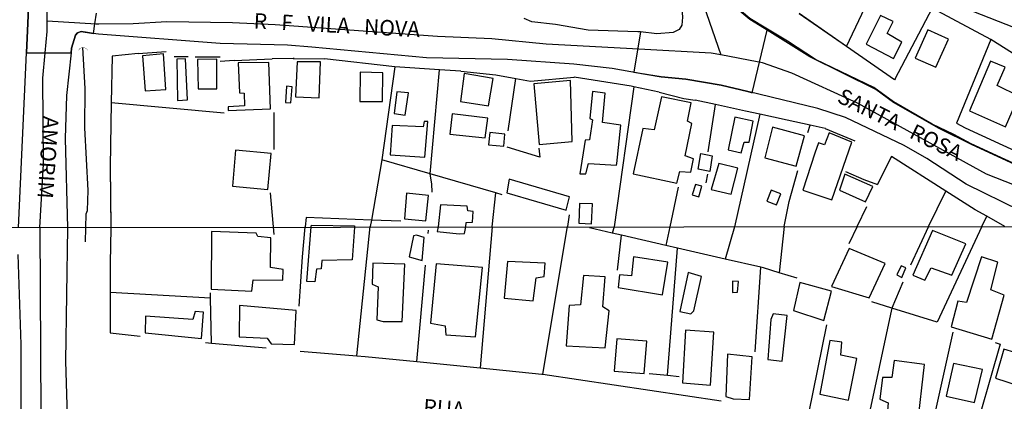
# Model space of a CAD drawing. Units: millimetres. Extents: x 187935 to 190351, y 1679832 to 1682605.
# Drawn here: x 189670 to 189829, y 1680360 to 1680421 of the extents above; entities that cross this region are included whole.
import ezdxf
from ezdxf.enums import TextEntityAlignment as Align

# ---------------------------------------------------------------- set-up
doc = ezdxf.new("R2010")
doc.units = ezdxf.units.MM
doc.header["$MEASUREMENT"] = 0
for name, color, linetype in [('V-BUEIRO', 50, 'Continuous'), ('V-CRUZAMENTO', 1, 'Continuous'), ('V-EDIFICACAO', 31, 'Continuous'), ('V-EIXO_DE_LOGRADOURO', 3, 'Continuous'), ('V-LOTE', 1, 'Continuous'), ('V-NOME_DOS_LOGRADOUROS', 7, 'Continuous'), ('V-QUADRA', 50, 'Continuous'), ('V-TESTADA', 5, 'Continuous'), ('V-VALETA', 173, 'Continuous'), ('X-LIMITE_1000', 7, 'Continuous')]:
    doc.layers.add(name, color=color, linetype=linetype)

# ---------------------------------------------------------------- blocks, each defined once
blk = doc.blocks.new('305')
at = {"color": 0, "linetype": 'ByBlock', "lineweight": -2, "const_width": 0.05}
blk.add_lwpolyline([(0.73, 0.39, 0.60863), (-0.73, 0.38)], format="xyb", dxfattribs=at)

msp = doc.modelspace()

# ---------------------------------------------------------------- linework, layer by layer
at = {"layer": 'V-CRUZAMENTO'}
msp.add_lwpolyline([(189769.93, 1680419.3), (189768.85, 1680412.79), (189773.28, 1680412.06), (189777.24, 1680411.7), (189782.94, 1680410.71), (189787.23, 1680409.67), (189787.92, 1680409.5), (189790.35, 1680419.56), (189787.53, 1680421.32), (189786.28, 1680422.38), (189784.48, 1680424.28), (189783.64, 1680425.52), (189783.23, 1680426.12), (189781.59, 1680429.62), (189776.1, 1680429.2), (189776.23, 1680427.53), (189776.47, 1680424.46), (189776.62, 1680422.4), (189776.68, 1680421.7), (189776.59, 1680420.37), (189776.18, 1680419.68), (189775.2, 1680419.21), (189772.58, 1680418.98), (189769.93, 1680419.3)], close=True, dxfattribs=at)
msp.add_lwpolyline([(189671.34, 1680425.57), (189670.9, 1680415.92), (189670.9, 1680415.92), (189673.92, 1680415.92), (189673.92, 1680415.92), (189678.09, 1680415.91), (189678.09, 1680415.91), (189678.18, 1680416.7), (189678.82, 1680418.79), (189679.13, 1680419.17), (189679.74, 1680419.35), (189681.72, 1680419.06), (189681.72, 1680419.06), (189681.94, 1680420.6), (189681.94, 1680420.6), (189682.19, 1680422.3)], dxfattribs=at)
at = {"layer": 'V-EDIFICACAO'}
for points in [[(189825.17, 1680426.62), (189823.61, 1680422.57), (189830.08, 1680420.04), (189831.47, 1680424.19), (189825.17, 1680426.62)], [(189809.73, 1680419.07), (189810.68, 1680420.96), (189808.64, 1680421.95), (189806.31, 1680417.3), (189810.73, 1680415.02), (189812.08, 1680417.67), (189809.73, 1680419.07)], [(189816.25, 1680419.62), (189814.2, 1680415.09), (189817.55, 1680413.61), (189819.6, 1680418.13), (189816.25, 1680419.62)], [(189689.6, 1680415.42), (189690.02, 1680409.81), (189693.4, 1680410.01), (189693, 1680415.77), (189689.6, 1680415.42)], [(189695.13, 1680414.91), (189695.24, 1680408.24), (189696.88, 1680408.35), (189696.55, 1680414.94), (189695.13, 1680414.91)], [(189698.49, 1680414.83), (189698.57, 1680410.11), (189701.61, 1680410.14), (189701.61, 1680414.89), (189698.49, 1680414.83)], [(189705.03, 1680414.29), (189705.23, 1680409.47), (189705.99, 1680409.41), (189706.08, 1680407.39), (189703.44, 1680407.23), (189703.43, 1680406.64), (189710.25, 1680406.92), (189709.96, 1680414.39), (189705.03, 1680414.29)], [(189714.56, 1680414.5), (189714.26, 1680408.86), (189718.11, 1680408.69), (189718.34, 1680414.46), (189714.56, 1680414.5)], [(189826.36, 1680414.6), (189822.97, 1680406.59), (189828.77, 1680404.02), (189830.95, 1680408.96), (189827.42, 1680410.67), (189828.71, 1680413.63), (189826.36, 1680414.6)], [(189724.69, 1680412.8), (189724.65, 1680408.08), (189728.34, 1680408.07), (189728.39, 1680412.71), (189724.69, 1680412.8)], [(189741.48, 1680412.6), (189740.9, 1680408.08), (189745.39, 1680407.38), (189746.14, 1680411.78), (189741.48, 1680412.6)], [(189752.7, 1680410.91), (189753.6, 1680401.17), (189758.88, 1680401.62), (189758.63, 1680411.45), (189752.7, 1680410.91)], [(189712.83, 1680410.53), (189712.69, 1680407.94), (189713.54, 1680407.86), (189713.77, 1680410.46), (189712.83, 1680410.53)], [(189730.64, 1680409.66), (189730.19, 1680406.14), (189731.99, 1680405.87), (189732.51, 1680409.47), (189730.64, 1680409.66)], [(189762.2, 1680409.69), (189761.77, 1680405.33), (189762.18, 1680405.11), (189761.7, 1680401.9), (189760.98, 1680401.87), (189760.16, 1680396.41), (189761.1, 1680396.43), (189761.53, 1680398.09), (189766.08, 1680397.82), (189766.13, 1680398.11), (189766.73, 1680404.29), (189763.77, 1680404.67), (189764.25, 1680409.44), (189762.2, 1680409.69)], [(189773.33, 1680408.86), (189772.14, 1680403.5), (189770.29, 1680403.72), (189768.76, 1680396.44), (189775.79, 1680394.91), (189776.27, 1680396.8), (189778.03, 1680396.68), (189778.48, 1680398.85), (189777.13, 1680399.34), (189778.21, 1680404.53), (189777.52, 1680404.89), (189778.09, 1680407.89), (189773.33, 1680408.86)], [(189739.54, 1680406.09), (189739.18, 1680402.81), (189744.9, 1680402.25), (189745.31, 1680405.41), (189739.54, 1680406.09)], [(189729.87, 1680404.2), (189729.53, 1680399.47), (189735.13, 1680399.11), (189735.61, 1680404.86), (189735.02, 1680404.84), (189734.89, 1680403.99), (189729.87, 1680404.2)], [(189784.08, 1680400.29), (189786.18, 1680399.83), (189786.64, 1680401.52), (189787.44, 1680401.53), (189788.1, 1680404.91), (189785.16, 1680405.54), (189784.08, 1680400.29)], [(189748.04, 1680402.8), (189745.61, 1680403.06), (189745.39, 1680401.08), (189747.88, 1680400.87), (189748.04, 1680402.8)], [(189791.22, 1680403.93), (189789.99, 1680399), (189795.01, 1680397.68), (189796.35, 1680402.57), (189791.22, 1680403.93)], [(189798.06, 1680399.76), (189796.13, 1680393.76), (189800.8, 1680392.22), (189804.02, 1680401.54), (189800.35, 1680403.04), (189799.59, 1680401.1), (189798.65, 1680401.42), (189798.06, 1680399.76)], [(189704.6, 1680400.26), (189704.15, 1680394.44), (189709.8, 1680393.92), (189710.38, 1680399.72), (189704.6, 1680400.26)], [(189780.86, 1680396.83), (189779.25, 1680397.16), (189779.67, 1680399.71), (189780.74, 1680399.49), (189781.5, 1680399.33), (189781.08, 1680396.78)], [(189782.58, 1680398.09), (189781.33, 1680393.88), (189784.54, 1680393.15), (189785.63, 1680397.35), (189782.58, 1680398.09)], [(189748.76, 1680395.54), (189748.35, 1680393.34), (189757.96, 1680390.56), (189758.45, 1680392.69), (189748.76, 1680395.54)], [(189802.86, 1680396.37), (189801.99, 1680393.79), (189806.19, 1680391.9), (189807.41, 1680394.38), (189802.86, 1680396.37)], [(189732.2, 1680393.29), (189731.85, 1680389.15), (189735.28, 1680388.86), (189735.74, 1680392.91), (189732.2, 1680393.29)], [(189778.77, 1680394.7), (189778.26, 1680393.03), (189779.34, 1680392.73), (189779.81, 1680394.41), (189778.77, 1680394.7)], [(189791, 1680393.77), (189790.28, 1680392), (189791.86, 1680391.42), (189792.57, 1680393.2), (189791, 1680393.77)], [(189762.2, 1680391.59), (189760.11, 1680391.65), (189759.96, 1680388.48), (189762.03, 1680388.38), (189762.2, 1680391.59)], [(189741.74, 1680387.85), (189741.82, 1680388.57), (189742.82, 1680388.62), (189742.95, 1680390.35), (189742.06, 1680390.45), (189741.99, 1680391.18), (189737.68, 1680391.41), (189737.28, 1680387.9), (189737.15, 1680387.13), (189740.69, 1680386.76), (189741.56, 1680386.8)], [(189700.75, 1680387.1), (189700.67, 1680377.85), (189707.24, 1680377.49), (189707.45, 1680379.35), (189712.22, 1680379.27), (189712.29, 1680380.98), (189710.27, 1680381.33), (189710.29, 1680386.12), (189708.21, 1680386.31), (189707.96, 1680386.84), (189700.75, 1680387.1)], [(189723.81, 1680387.82), (189723.4, 1680382.53), (189718.53, 1680382.47), (189718.43, 1680381.12), (189717.68, 1680381.05), (189717.42, 1680379.03), (189716.1, 1680379.06), (189716.8, 1680387.89), (189716.84, 1680388.15), (189723.81, 1680388.01)], [(189813.84, 1680380.07), (189815.79, 1680379.27), (189816.81, 1680381.26), (189820.14, 1680380.1), (189822.37, 1680385.13), (189817.04, 1680387.29), (189813.84, 1680380.07)], [(189733.82, 1680386.54), (189733.34, 1680386.42), (189732.61, 1680383.04), (189734.71, 1680382.44), (189735.01, 1680386.13), (189733.82, 1680386.54)], [(189800.71, 1680378.28), (189806.79, 1680376.41), (189809.39, 1680381.95), (189803.59, 1680384.37), (189800.71, 1680378.28)], [(189748.47, 1680382.27), (189747.94, 1680376.35), (189752.64, 1680375.97), (189753.11, 1680379.63), (189754.37, 1680379.84), (189754.54, 1680382), (189748.47, 1680382.27)], [(189768.82, 1680383.06), (189768.46, 1680380), (189766.56, 1680380.11), (189766.34, 1680378.07), (189773.46, 1680376.92), (189774.33, 1680382.2), (189768.82, 1680383.06)], [(189822.5, 1680375.65), (189821.11, 1680375.89), (189820, 1680371.73), (189826.59, 1680369.75), (189828.59, 1680376.85), (189826.44, 1680377.71), (189827.57, 1680382.2), (189824.9, 1680383.03), (189822.5, 1680375.65)], [(189726.74, 1680382.04), (189726.64, 1680378.63), (189727.63, 1680378.18), (189727.4, 1680372.9), (189728.42, 1680372.6), (189731.49, 1680372.6), (189731.9, 1680381.88), (189726.74, 1680382.04)], [(189736.99, 1680381.92), (189736.07, 1680372.36), (189738.41, 1680371.93), (189738.52, 1680370.45), (189743.31, 1680370.13), (189744.43, 1680381.31), (189736.99, 1680381.92)], [(189811.94, 1680381.57), (189811.24, 1680380.13), (189812.06, 1680379.71), (189812.72, 1680381.25), (189811.94, 1680381.57)], [(189760.73, 1680380.02), (189760.24, 1680375.29), (189758.41, 1680375.19), (189757.94, 1680368.67), (189764.24, 1680368.37), (189764.88, 1680374.35), (189763.83, 1680374.99), (189764.24, 1680379.82), (189760.73, 1680380.02)], [(189777.59, 1680380.5), (189776.28, 1680374.25), (189778.05, 1680373.86), (189778.52, 1680374.33), (189779.78, 1680379.84), (189777.59, 1680380.5)], [(189784.78, 1680379.12), (189784.78, 1680377.3), (189785.59, 1680377.35), (189785.72, 1680379.04), (189784.78, 1680379.12)], [(189795.63, 1680378.88), (189794.58, 1680374.41), (189799.49, 1680372.79), (189800.73, 1680377.51), (189795.63, 1680378.88)], [(189690.12, 1680373.47), (189690.03, 1680370.76), (189699.12, 1680369.87), (189699.47, 1680374.12), (189698.09, 1680374.21), (189697.75, 1680372.92), (189690.12, 1680373.47)], [(189705.25, 1680375.18), (189705.22, 1680370.16), (189709.73, 1680369.9), (189710.34, 1680368.99), (189714.13, 1680368.92), (189714.41, 1680374.39), (189705.25, 1680375.18)], [(189791.32, 1680373.87), (189790.96, 1680372.95), (189790.46, 1680366.49), (189792.75, 1680366.19), (189793.56, 1680373.56), (189791.32, 1680373.87)], [(189777.16, 1680371.19), (189776.72, 1680362.71), (189781.2, 1680362.32), (189781.75, 1680370.9), (189777.16, 1680371.19)], [(189766.1, 1680369.83), (189765.66, 1680364.62), (189770.54, 1680364.25), (189770.96, 1680369.45), (189766.1, 1680369.83)], [(189802.23, 1680367.21), (189802.41, 1680369.26), (189800.48, 1680369.54), (189798.87, 1680360.89), (189803.48, 1680359.91), (189804.82, 1680366.67), (189802.23, 1680367.21)], [(189828.54, 1680368.15), (189827.2, 1680363.47), (189834.62, 1680361.05), (189835.54, 1680364.17), (189833.58, 1680364.92), (189833.83, 1680366.53), (189828.54, 1680368.15)], [(189783.95, 1680367.32), (189783.7, 1680360.52), (189784.89, 1680360.16), (189787.49, 1680360.04), (189787.91, 1680366.9), (189783.95, 1680367.32)], [(189810.81, 1680366.32), (189810.47, 1680363.59), (189808.96, 1680363.58), (189808.54, 1680360.08), (189809.84, 1680359.48), (189809.62, 1680356.39), (189814.59, 1680355.79), (189815.71, 1680365.7), (189810.81, 1680366.32)], [(189820.41, 1680365.86), (189819.21, 1680360.58), (189823.78, 1680359.53), (189825.1, 1680364.87), (189820.41, 1680365.86)]]:
    msp.add_lwpolyline(points, close=True, dxfattribs=at)
at = {"layer": 'V-EIXO_DE_LOGRADOURO'}
for points in [[(189674.25, 1680421.03), (189674.31, 1680427.48)], [(189780.11, 1680423.64), (189782.87, 1680415.58)], [(189673.92, 1680415.92), (189674.23, 1680419.35), (189674.25, 1680421.03)], [(189682.14, 1680420.57), (189674.25, 1680421.03)], [(189704.14, 1680420.74), (189693.54, 1680420.94), (189688.09, 1680420.63), (189682.56, 1680420.55), (189682.14, 1680420.57)], [(189769.67, 1680416.52), (189754.72, 1680417.34), (189745.95, 1680418.19), (189737.18, 1680418.58), (189710.98, 1680420.43), (189704.14, 1680420.74)], [(189673.07, 1680387.77), (189673.65, 1680397.99), (189673.55, 1680411.87), (189673.92, 1680415.92)], [(189782.87, 1680415.58), (189781.31, 1680415.88), (189769.67, 1680416.52)], [(189788.74, 1680414.47), (189782.87, 1680415.58)], [(189834.5, 1680392.9), (189825.73, 1680396.36), (189804.9, 1680407.82), (189794.31, 1680412.64), (189789.62, 1680414.3), (189788.74, 1680414.47)], [(189673.07, 1680387.77), (189673.45, 1680317.76), (189673.4, 1680313.05)]]:
    msp.add_lwpolyline(points, dxfattribs=at)
at = {"layer": 'V-LOTE'}
for points in [[(189803.16, 1680416.93), (189808.58, 1680428.44)], [(189803.16, 1680416.93), (189795.49, 1680422.25)], [(189816.97, 1680423.14), (189810.96, 1680411.69)], [(189826.4, 1680418.06), (189817.05, 1680423.08), (189816.97, 1680423.14)], [(189826.4, 1680418.06), (189820.88, 1680404.58)], [(189826.4, 1680418.06), (189820.89, 1680404.58)], [(189833.98, 1680413.29), (189826.4, 1680418.06)], [(189688.93, 1680415.83), (189684.72, 1680415.41)], [(189810.89, 1680411.56), (189803.16, 1680416.93)], [(189684.72, 1680415.41), (189684.58, 1680407.84)], [(189704.41, 1680414.69), (189702.15, 1680414.51)], [(189713.91, 1680415), (189710.54, 1680414.95)], [(189714.05, 1680415), (189713.91, 1680415)], [(189730.32, 1680413.66), (189718.95, 1680414.97)], [(189730.32, 1680413.66), (189728.21, 1680398.68)], [(189737.49, 1680413.19), (189730.32, 1680413.66)], [(189735.98, 1680396.42), (189737.49, 1680413.19)], [(189740.95, 1680412.97), (189737.49, 1680413.19)], [(189746.61, 1680412.37), (189749.82, 1680411.77)], [(189748.57, 1680403.35), (189749.82, 1680411.77)], [(189749.82, 1680411.77), (189752.16, 1680411.34)], [(189759.22, 1680412.03), (189759.16, 1680412.04)], [(189768.41, 1680410.56), (189759.22, 1680412.03)], [(189810.97, 1680411.71), (189810.89, 1680411.56)], [(189768.85, 1680410.46), (189765.66, 1680387.9)], [(189768.85, 1680410.46), (189768.41, 1680410.56)], [(189772.93, 1680409.58), (189768.85, 1680410.46)], [(189822.27, 1680403.84), (189837.12, 1680397), (189845.2, 1680409.47)], [(189684.58, 1680407.84), (189684.4, 1680397.58)], [(189702.77, 1680406.18), (189684.58, 1680407.84)], [(189782, 1680407.58), (189778.72, 1680408.29)], [(189780.82, 1680399.98), (189782, 1680407.58)], [(189786.88, 1680406.52), (189782, 1680407.58)], [(189710.8, 1680406.33), (189710.78, 1680400.33)], [(189789.16, 1680406.02), (189785.11, 1680387.89)], [(189789.16, 1680406.02), (189786.88, 1680406.52)], [(189793.6, 1680405.06), (189789.16, 1680406.02)], [(189797.27, 1680404.26), (189793.6, 1680405.06)], [(189820.95, 1680404.74), (189820.88, 1680404.58)], [(189820.88, 1680404.58), (189820.89, 1680404.58)], [(189820.89, 1680404.58), (189822.27, 1680403.84)], [(189796.92, 1680403.07), (189797.27, 1680404.26)], [(189799.68, 1680403.73), (189797.27, 1680404.26)], [(189799.75, 1680403.72), (189799.68, 1680403.73)], [(189753.52, 1680400.54), (189753.68, 1680399.13), (189748.44, 1680400.7)], [(189728.21, 1680398.68), (189726.53, 1680388.97)], [(189735.98, 1680396.42), (189728.21, 1680398.68)], [(189810.29, 1680399.05), (189808.15, 1680394.71)], [(189810.38, 1680399.22), (189810.29, 1680399.05)], [(189819.16, 1680393.65), (189810.38, 1680399.22)], [(189684.4, 1680397.58), (189684.48, 1680387.87)], [(189746.6, 1680393.33), (189735.98, 1680396.42)], [(189736.32, 1680393.45), (189736.26, 1680394.83), (189735.98, 1680396.37), (189735.98, 1680396.42)], [(189793.1, 1680387.91), (189793.91, 1680391.97), (189795.3, 1680396.96)], [(189780.51, 1680394.96), (189780.77, 1680396.34)], [(189710.86, 1680386.64), (189710.24, 1680393.35)], [(189746.01, 1680387.87), (189746.6, 1680393.33)], [(189747.63, 1680393.03), (189746.6, 1680393.33)], [(189776, 1680394.28), (189774.68, 1680387.89)], [(189816.37, 1680387.94), (189819.16, 1680393.65)], [(189823.91, 1680390.64), (189819.16, 1680393.65)], [(189804.84, 1680387.92), (189806.4, 1680391.15)], [(189825.79, 1680389.57), (189823.91, 1680390.64)], [(189726.53, 1680388.97), (189716.01, 1680389.36), (189715.87, 1680387.87)], [(189726.53, 1680388.97), (189726.35, 1680387.95)], [(189731.28, 1680388.79), (189726.53, 1680388.97)], [(189758.41, 1680389.81), (189758.16, 1680387.91)], [(189824.98, 1680387.92), (189825.79, 1680389.57)], [(189828.7, 1680387.91), (189825.79, 1680389.57)], [(189684.48, 1680387.68), (189684.4, 1680382.02)], [(189684.48, 1680387.87), (189684.48, 1680387.68)], [(189715.44, 1680383.02), (189715.87, 1680387.87)], [(189724.18, 1680367.08), (189726.35, 1680387.95)], [(189735.66, 1680387.31), (189735.62, 1680386.8)], [(189746.01, 1680387.87), (189744.08, 1680365.12)], [(189754.2, 1680364.1), (189758.16, 1680387.91)], [(189765.38, 1680386.87), (189761.69, 1680387.72)], [(189765.66, 1680387.9), (189765.38, 1680386.87)], [(189766.84, 1680386.53), (189765.38, 1680386.87)], [(189774.68, 1680387.89), (189773.99, 1680384.89)], [(189785.11, 1680387.89), (189783.58, 1680382.68)], [(189793.1, 1680387.91), (189792.3, 1680380.47)], [(189804.84, 1680387.92), (189803.51, 1680385.16)], [(189824.98, 1680387.92), (189817.75, 1680372.5), (189810.48, 1680374.76)], [(189816.37, 1680387.94), (189813.45, 1680381.68)], [(189766.21, 1680380.88), (189766.84, 1680386.53)], [(189773.99, 1680384.89), (189766.84, 1680386.53)], [(189775.89, 1680384.45), (189773.99, 1680384.89)], [(189774.26, 1680363.94), (189775.89, 1680384.45)], [(189783.58, 1680382.68), (189775.89, 1680384.45)], [(189714.89, 1680375.07), (189715.44, 1680383.02)], [(189789.34, 1680381.36), (189783.58, 1680382.68)], [(189684.4, 1680382.02), (189684.4, 1680377.27)], [(189733.87, 1680366.14), (189735.23, 1680381.67)], [(189788.43, 1680367.74), (189789.34, 1680381.36)], [(189792.3, 1680380.47), (189789.75, 1680381.26), (189789.34, 1680381.36)], [(189795.2, 1680379.58), (189792.3, 1680380.47)], [(189812.24, 1680378.96), (189810.48, 1680374.76)], [(189700.6, 1680376.4), (189684.4, 1680377.27)], [(189684.4, 1680377.27), (189684.41, 1680370.77)], [(189700.6, 1680376.4), (189700.58, 1680377.21)], [(189700.75, 1680369.14), (189700.6, 1680376.4)], [(189810.48, 1680374.76), (189807.21, 1680375.77)], [(189810.48, 1680374.76), (189810.39, 1680374.55), (189806.41, 1680355.95)], [(189799.9, 1680372.08), (189797.01, 1680357.79)], [(189684.41, 1680370.77), (189689.21, 1680370.26)], [(189816.6, 1680353.95), (189820.33, 1680370.9)], [(189699.78, 1680369.23), (189700.75, 1680369.14)], [(189700.75, 1680369.14), (189709.54, 1680368.35)], [(189715.04, 1680367.85), (189724.18, 1680367.08)], [(189827.91, 1680368.96), (189823.15, 1680352.31)], [(189827.14, 1680369.24), (189827.91, 1680368.96)], [(189724.18, 1680367.08), (189725.51, 1680366.97), (189733.87, 1680366.14)], [(189733.87, 1680366.14), (189744.08, 1680365.12)], [(189744.08, 1680365.12), (189754.01, 1680364.13), (189754.2, 1680364.1)], [(189754.2, 1680364.1), (189782.91, 1680359.83)], [(189771.32, 1680364.23), (189774.26, 1680363.94)], [(189774.26, 1680363.94), (189776.15, 1680363.75)]]:
    msp.add_lwpolyline(points, dxfattribs=at)
at = {"layer": 'V-QUADRA'}
for points in [[(189669.63, 1680387.78), (189670.9, 1680415.92), (189671.34, 1680425.57), (189671.3, 1680427.47), (189671.1, 1680437.25), (189671.31, 1680450.59), (189670.11, 1680483.56), (189669.92, 1680490.62), (189669.65, 1680500.76)], [(189776.68, 1680421.7), (189776.59, 1680420.37), (189776.18, 1680419.68), (189775.2, 1680419.21), (189772.58, 1680418.98), (189769.93, 1680419.3), (189769.51, 1680419.31), (189761.48, 1680419.59), (189756.19, 1680420.47), (189752.39, 1680420.91), (189751.17, 1680421.48)], [(189833.1, 1680396.66), (189823.43, 1680401.08), (189818.08, 1680403.73), (189810.71, 1680407.92), (189807.87, 1680410.02), (189797.22, 1680415.26), (189790.35, 1680419.56), (189787.53, 1680421.32)], [(189831.2, 1680390.48), (189822.45, 1680394.73), (189816.08, 1680398.9), (189812.44, 1680400.98), (189802.98, 1680405.5), (189798.5, 1680406.95), (189787.23, 1680409.67), (189782.94, 1680410.71), (189777.24, 1680411.7), (189773.28, 1680412.06), (189769.89, 1680412.62), (189765.36, 1680413.38), (189759.18, 1680414.09), (189748.5, 1680414.84), (189735.4, 1680415.14), (189716.9, 1680416.86), (189712.97, 1680417.14), (189702.12, 1680417.42), (189682.49, 1680418.96), (189682.1, 1680419.01), (189679.74, 1680419.35), (189679.13, 1680419.17), (189678.82, 1680418.79), (189678.18, 1680416.7), (189678.09, 1680415.91), (189677.35, 1680409.03), (189677.14, 1680402.12), (189677.53, 1680387.69), (189677.18, 1680366.22), (189677.48, 1680357.37)], [(189669.61, 1680344.97), (189670.06, 1680358.44), (189670.03, 1680368.9), (189669.55, 1680383.43)]]:
    msp.add_lwpolyline(points, dxfattribs=at)
at = {"layer": 'V-TESTADA'}
for points in [[(189803.16, 1680416.93), (189795.5, 1680422.24)], [(189688.93, 1680415.83), (189684.72, 1680415.41)], [(189688.93, 1680415.83), (189693.44, 1680416.15)], [(189810.89, 1680411.56), (189803.16, 1680416.93)], [(189684.72, 1680415.41), (189684.58, 1680407.84)], [(189694.7, 1680415.33), (189696.99, 1680415.36)], [(189698.1, 1680415.29), (189702.15, 1680415.26)], [(189704.41, 1680414.69), (189702.15, 1680414.51)], [(189704.41, 1680414.69), (189710.54, 1680414.95)], [(189713.91, 1680415), (189710.54, 1680414.95)], [(189714.05, 1680415), (189713.91, 1680415)], [(189713.91, 1680415), (189718.98, 1680414.97)], [(189730.32, 1680413.66), (189718.95, 1680414.97)], [(189737.49, 1680413.19), (189730.32, 1680413.66)], [(189740.95, 1680412.97), (189737.49, 1680413.19)], [(189740.95, 1680412.97), (189746.61, 1680412.37)], [(189746.61, 1680412.37), (189749.82, 1680411.77)], [(189749.82, 1680411.77), (189752.16, 1680411.34)], [(189752.16, 1680411.34), (189759.22, 1680412.03)], [(189759.22, 1680412.03), (189759.16, 1680412.04)], [(189768.41, 1680410.56), (189759.22, 1680412.03)], [(189810.97, 1680411.71), (189810.89, 1680411.56)], [(189768.85, 1680410.46), (189768.41, 1680410.56)], [(189772.93, 1680409.58), (189768.85, 1680410.46)], [(189772.93, 1680409.58), (189776.91, 1680408.59), (189778.72, 1680408.29)], [(189822.27, 1680403.84), (189837.12, 1680397), (189845.2, 1680409.47)], [(189684.58, 1680407.84), (189684.4, 1680397.58)], [(189782, 1680407.58), (189778.72, 1680408.29)], [(189786.88, 1680406.52), (189782, 1680407.58)], [(189789.16, 1680406.02), (189786.88, 1680406.52)], [(189793.6, 1680405.06), (189789.16, 1680406.02)], [(189797.27, 1680404.26), (189793.6, 1680405.06)], [(189820.95, 1680404.74), (189820.88, 1680404.58)], [(189820.88, 1680404.58), (189820.89, 1680404.58)], [(189820.89, 1680404.58), (189822.27, 1680403.84)], [(189799.68, 1680403.73), (189797.27, 1680404.26)], [(189799.75, 1680403.72), (189799.68, 1680403.73)], [(189799.68, 1680403.73), (189804.48, 1680401.72)], [(189810.38, 1680399.22), (189810.29, 1680399.05)], [(189819.16, 1680393.65), (189810.38, 1680399.22)], [(189684.4, 1680397.58), (189684.48, 1680387.68)], [(189802.99, 1680396.81), (189805.94, 1680395.48), (189808.15, 1680394.71)], [(189823.91, 1680390.64), (189819.16, 1680393.65)], [(189825.79, 1680389.57), (189823.91, 1680390.64)], [(189828.7, 1680387.91), (189825.79, 1680389.57)], [(189684.48, 1680387.68), (189684.4, 1680382.02)], [(189684.4, 1680382.02), (189684.4, 1680377.27)], [(189684.4, 1680377.27), (189684.41, 1680370.77)]]:
    msp.add_lwpolyline(points, dxfattribs=at)
at = {"layer": 'V-VALETA'}
for points in [[(189790.4, 1680419.74), (189787.56, 1680421.46), (189786.2, 1680422.57), (189784.04, 1680425.05), (189783.76, 1680425.58)], [(189835.99, 1680395.14), (189833.54, 1680396.54), (189823.25, 1680401.25), (189820.45, 1680402.78), (189816.96, 1680404.41), (189810.75, 1680408.03), (189807.58, 1680410.36), (189798.14, 1680414.83), (189793.64, 1680417.79), (189790.4, 1680419.74)], [(189680.43, 1680385.43), (189680.52, 1680389.98), (189680.73, 1680390.52), (189680.86, 1680393.72), (189680.29, 1680403.85), (189680.37, 1680410.2), (189679.99, 1680416.78)]]:
    msp.add_lwpolyline(points, dxfattribs=at)
at = {"layer": 'X-LIMITE_1000'}
msp.add_line((190350.48, 1680388.36), (187938.09, 1680385.99), dxfattribs=at)

# ---------------------------------------------------------------- block references
at = {"layer": 'V-BUEIRO', "xscale": 0.999998301267624, "yscale": 0.999998301267624, "zscale": 0.999998301267624}
msp.add_blockref('305', (189680.02, 1680415.95), dxfattribs=at)

# ---------------------------------------------------------------- texts
at = {"layer": 'V-NOME_DOS_LOGRADOUROS'}
for s, rotation, p in [('R   F   VILA   NOVA', 357, (189707.45, 1680419.07)), ('SANTA   ROSA', 333.7808, (189801.13, 1680407.37)), ('AMORIM', 266, (189672.82, 1680405.85)), ('RUA', 356, (189734.77, 1680356.86))]:
    msp.add_text(s, height=2.5, rotation=rotation, dxfattribs=at).set_placement(p, align=Align.BOTTOM_LEFT)

doc.saveas('drawing.dxf')
